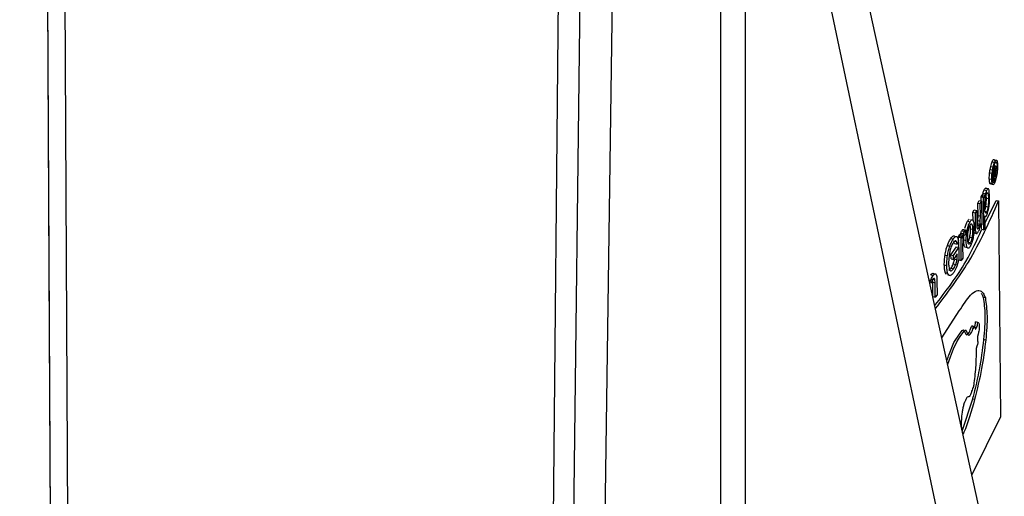
# Model space of a CAD drawing. Units: millimetres. Extents: x 5 to 292, y 5 to 415.
# Drawn here: x 114 to 125, y 138 to 143 of the extents above; entities that cross this region are included whole.
import ezdxf

# ---------------------------------------------------------------- set-up
doc = ezdxf.new("R2010")
doc.units = ezdxf.units.MM

msp = doc.modelspace()

# ---------------------------------------------------------------- linework, layer by layer
at = {"color": 7, "linetype": 'Continuous', "lineweight": 25}
for p, q in [((119.9523, 132.5873), (120.1155, 148.8842)), ((120.3638, 148.8712), (120.1727, 132.5817)), ((120.747, 148.8535), (120.5136, 132.5784)), ((114.4325, 147.7078), (114.519, 131.1678)), ((114.2398, 147.5931), (114.3242, 129.2778)), ((121.9053, 134.7529), (121.9062, 146.0555)), ((122.1838, 146.0526), (122.1822, 134.713)), ((126.223, 131.4911), (123.0613, 145.9305)), ((125.7101, 131.3699), (122.6803, 145.766)), ((124.9874, 141.7437), (125.0154, 141.737)), ((125.0035, 141.7677), (125.0316, 141.761)), ((124.9588, 141.6185), (124.9868, 141.6118)), ((124.9711, 141.6901), (124.9992, 141.6834)), ((124.9733, 141.6548), (125.0013, 141.6481)), ((125.0013, 141.6481), (125.0137, 141.6773)), ((125.0026, 141.5257), (125.0013, 141.6481)), ((125.0073, 141.6452), (125.0139, 141.6608)), ((125.0077, 141.6083), (125.0073, 141.6452)), ((125.0147, 141.6249), (125.0077, 141.6083)), ((125.0113, 141.5994), (125.0079, 141.5914)), ((125.0079, 141.5914), (125.0084, 141.5394)), ((125.0137, 141.6773), (125.0227, 141.6954)), ((125.0139, 141.6608), (125.0196, 141.6723)), ((125.0161, 141.6061), (125.0161, 141.6061)), ((125.0194, 141.6216), (125.0224, 141.6222)), ((125.0255, 141.5803), (125.0222, 141.592)), ((125.0224, 141.6222), (125.0278, 141.6107)), ((125.0323, 141.5971), (125.0255, 141.5803)), ((125.0278, 141.6107), (125.0323, 141.5971)), ((124.9548, 141.551), (124.9828, 141.5443)), ((124.9599, 141.5049), (124.9879, 141.4982)), ((124.9729, 141.4918), (125.0009, 141.4851)), ((124.9909, 141.5285), (125.0026, 141.5257)), ((124.9974, 141.587), (125.0255, 141.5803)), ((125.0084, 141.5394), (125.0026, 141.5257)), ((124.8611, 141.3451), (124.8737, 141.3704)), ((124.8737, 141.3704), (124.9016, 141.3637)), ((124.8836, 141.3864), (124.9115, 141.3797)), ((124.8967, 141.4241), (124.9246, 141.4174)), ((124.943, 141.4367), (124.9142, 141.4436)), ((124.9144, 141.4435), (124.9423, 141.4368)), ((124.9586, 141.3499), (124.9541, 141.4116)), ((124.8249, 141.274), (124.8392, 141.3017)), ((124.8264, 141.131), (124.8249, 141.274)), ((124.8249, 141.274), (124.8528, 141.2673)), ((124.8392, 141.3017), (124.8671, 141.295)), ((124.8528, 141.2673), (124.8671, 141.295)), ((124.8542, 141.1244), (124.8528, 141.2673)), ((124.8616, 141.2963), (124.8611, 141.3451)), ((124.8611, 141.3451), (124.889, 141.3384)), ((124.8671, 141.295), (124.8697, 141.0282)), ((124.9016, 141.3637), (124.889, 141.3384)), ((124.8927, 140.9693), (124.889, 141.3384)), ((124.9019, 141.3291), (124.9016, 141.3637)), ((124.9059, 141.0501), (125.0309, 141.3044)), ((124.9161, 141.3572), (124.9175, 141.3282)), ((124.9454, 141.3215), (124.9175, 141.3282)), ((124.9551, 141.2668), (124.9586, 141.3499)), ((125.0309, 141.3044), (125.059, 141.2976)), ((125.059, 141.2976), (125.0835, 138.8453)), ((124.7691, 141.1698), (124.7841, 141.1973)), ((124.77, 141.0756), (124.7691, 141.1698)), ((124.7691, 141.1698), (124.7969, 141.1631)), ((124.7841, 141.1973), (124.812, 141.1906)), ((124.7969, 141.1631), (124.812, 141.1906)), ((124.7985, 140.9978), (124.7969, 141.1631)), ((124.812, 141.1906), (124.8134, 141.0426)), ((124.94, 141.229), (124.912, 141.2357)), ((124.7082, 141.0688), (124.736, 141.0622)), ((124.7399, 141.0869), (124.754, 141.0835)), ((124.8134, 141.0426), (124.8148, 140.9965)), ((124.8245, 141.0742), (124.8264, 141.131)), ((124.8245, 141.0742), (124.8523, 141.0675)), ((124.8264, 141.131), (124.8542, 141.1244)), ((124.8291, 141.0101), (124.8287, 141.0493)), ((124.8523, 141.0675), (124.8542, 141.1244)), ((124.8566, 141.0426), (124.857, 141.0034)), ((124.9065, 140.9971), (124.9052, 141.127)), ((124.6318, 140.9333), (124.6595, 140.9266)), ((124.6425, 140.9597), (124.6703, 140.9531)), ((124.6598, 140.973), (124.6876, 140.9664)), ((124.6823, 140.9151), (124.6876, 140.9664)), ((124.7647, 140.9716), (124.7369, 140.9782)), ((124.7998, 140.9571), (124.7985, 140.9978)), ((124.7998, 140.9571), (124.8048, 140.932)), ((124.8167, 141.0305), (124.8446, 141.0238)), ((124.8496, 141.0052), (124.857, 141.0034)), ((124.857, 141.0034), (124.8697, 141.0282)), ((124.8648, 140.976), (124.8643, 141.0236)), ((124.8648, 140.976), (124.8927, 140.9693)), ((124.9065, 140.9971), (124.8927, 140.9693)), ((124.5177, 140.871), (124.5454, 140.8644)), ((124.5466, 140.9006), (124.5576, 140.9022)), ((124.5466, 140.9006), (124.5743, 140.894)), ((124.5613, 140.8129), (124.5527, 140.8447)), ((124.5613, 140.8129), (124.589, 140.8063)), ((124.589, 140.8063), (124.5804, 140.8381)), ((124.606, 140.8444), (124.589, 140.8063)), ((124.5945, 140.888), (124.606, 140.8444)), ((124.6056, 140.8949), (124.621, 140.9192)), ((124.6068, 140.7708), (124.6056, 140.8949)), ((124.6056, 140.8949), (124.6333, 140.8882)), ((124.621, 140.9192), (124.6487, 140.9125)), ((124.6487, 140.9125), (124.6333, 140.8882)), ((124.636, 140.6214), (124.6333, 140.8882)), ((124.6491, 140.8721), (124.6487, 140.9125)), ((124.654, 140.8454), (124.6517, 140.7881)), ((124.6647, 140.8542), (124.6664, 140.892)), ((124.6647, 140.8542), (124.6925, 140.8475)), ((124.7577, 140.8799), (124.7299, 140.8866)), ((124.4783, 140.7911), (124.506, 140.7844)), ((124.5067, 140.7286), (124.4975, 140.6785)), ((124.5196, 140.6842), (124.5812, 140.777)), ((124.5473, 140.6776), (124.6089, 140.7703)), ((124.5908, 140.6985), (124.5478, 140.6344)), ((124.5812, 140.777), (124.6089, 140.7703)), ((124.5915, 140.6299), (124.5908, 140.6985)), ((124.6089, 140.7703), (124.6103, 140.6337)), ((124.6517, 140.7881), (124.6531, 140.6484)), ((124.706, 140.7646), (124.6782, 140.7712)), ((124.4521, 140.6836), (124.4798, 140.677)), ((124.4975, 140.6785), (124.4924, 140.5961)), ((124.5201, 140.641), (124.5196, 140.6842)), ((124.5196, 140.6842), (124.5473, 140.6776)), ((124.5201, 140.641), (124.5478, 140.6344)), ((124.546, 140.5833), (124.5637, 140.6366)), ((124.5478, 140.6344), (124.5473, 140.6776)), ((124.5637, 140.6366), (124.5915, 140.6299)), ((124.5737, 140.5767), (124.5915, 140.6299)), ((124.6103, 140.6337), (124.5817, 140.5466)), ((124.6084, 140.628), (124.636, 140.6214)), ((124.6531, 140.6484), (124.636, 140.6214)), ((114.3277, 131.0525), (114.2774, 140.5112)), ((124.3104, 140.4748), (124.3382, 140.4682)), ((124.4437, 140.5703), (124.4714, 140.5636)), ((124.4662, 140.4629), (124.4541, 140.4852)), ((124.4541, 140.4852), (124.4818, 140.4786)), ((124.5214, 140.5347), (124.5491, 140.5281)), ((124.546, 140.5833), (124.5737, 140.5767)), ((124.5817, 140.5466), (124.5507, 140.4857)), ((124.2728, 140.3978), (124.2791, 140.3963)), ((124.2903, 140.458), (124.318, 140.4514)), ((124.3122, 140.3741), (124.3094, 140.4122)), ((124.3138, 140.2118), (124.3122, 140.3741)), ((124.3122, 140.3741), (124.34, 140.3675)), ((124.34, 140.3675), (124.3372, 140.4056)), ((124.3416, 140.2052), (124.34, 140.3675)), ((124.352, 140.463), (124.3586, 140.4378)), ((124.3586, 140.4378), (124.3602, 140.3954)), ((124.3602, 140.3954), (124.3618, 140.2314)), ((124.4825, 140.4572), (124.5103, 140.4506)), ((124.3138, 140.2118), (124.3416, 140.2052)), ((124.3618, 140.2314), (124.3416, 140.2052)), ((124.9097, 140.1954), (124.8856, 140.2012)), ((124.4163, 139.7423), (124.6131, 140.048)), ((124.8234, 139.918), (124.7992, 139.9238)), ((124.9145, 139.7167), (124.8903, 139.7224)), ((124.7629, 139.0469), (124.6415, 138.6764)), ((124.787, 139.0412), (124.7629, 139.0469)), ((125.0835, 138.8453), (124.7576, 138.1837))]:
    msp.add_line(p, q, dxfattribs=at)
at = {"color": 8, "linetype": 'Continuous', "lineweight": 25}
for p, q in [((114.2774, 140.5112), (114.2398, 147.5931)), ((125.0394, 141.7277), (125.0228, 141.7316)), ((125.0037, 141.6796), (125.0137, 141.6773)), ((125.0075, 141.6266), (125.0147, 141.6249)), ((125.0087, 141.6988), (125.0227, 141.6954)), ((125.0214, 141.6462), (125.009, 141.6492)), ((125.0094, 141.5951), (125.0222, 141.592)), ((125.0231, 141.6642), (125.0164, 141.6658)), ((125.0221, 141.6717), (125.0196, 141.6723)), ((125.0224, 141.6222), (125.0197, 141.6228)), ((125.0227, 141.6954), (125.0227, 141.6953)), ((125.0404, 141.6332), (125.0239, 141.6371)), ((125.0434, 141.6891), (125.0275, 141.6929)), ((125.0036, 141.5081), (124.9972, 141.5096)), ((125.008, 141.5791), (125.0309, 141.5736)), ((124.9385, 141.3847), (124.9287, 141.3871)), ((124.9252, 141.1718), (124.9065, 141.1763)), ((124.7562, 141.0328), (124.7454, 141.0354)), ((124.9052, 141.1231), (124.9087, 141.1223)), ((124.7784, 140.9383), (124.8048, 140.932)), ((124.7998, 140.9571), (124.7799, 140.9619)), ((124.7806, 141.0021), (124.7985, 140.9978)), ((124.7873, 140.9345), (124.8067, 140.9299)), ((124.8152, 140.9943), (124.8323, 140.9902)), ((124.5647, 140.8418), (124.5804, 140.8381)), ((124.7384, 140.8205), (124.7132, 140.8265)), ((124.3177, 140.4103), (124.3372, 140.4056))]:
    msp.add_line(p, q, dxfattribs=at)
at = {"color": 7, "linetype": 'Continuous', "lineweight": 25, "flags": 128}
for points in [[(124.4728, 139.4845), (124.486, 139.5213), (124.4916, 139.537), (124.4944, 139.545), (124.5536, 139.6882), (124.6158, 139.7843), (124.6477, 139.8258), (124.6614, 139.8336), (124.6667, 139.8303), (124.671, 139.8223), (124.6871, 139.7857), (124.6974, 139.7762), (124.7108, 139.7857), (124.725, 139.8036), (124.7323, 139.817), (124.7387, 139.8328), (124.7519, 139.8696), (124.7556, 139.8765), (124.7588, 139.8803), (124.7615, 139.8809), (124.7642, 139.8785), (124.7715, 139.86), (124.772, 139.858), (124.7747, 139.8478), (124.7758, 139.8462), (124.7769, 139.8462), (124.7782, 139.8478), (124.7798, 139.851), (124.7936, 139.8818), (124.7948, 139.8859), (124.7959, 139.8908), (124.7979, 139.9034), (124.7992, 139.9238), (124.7992, 139.9238)], [(124.482, 139.4423), (124.5134, 139.5254), (124.5485, 139.6191), (124.5858, 139.6975), (124.6233, 139.7557), (124.6593, 139.8042), (124.6736, 139.8206), (124.6806, 139.8268), (124.6839, 139.8285), (124.6868, 139.8284), (124.6909, 139.8239), (124.7034, 139.7968), (124.7117, 139.7793), (124.7179, 139.7713), (124.7219, 139.7698), (124.727, 139.7723), (124.7385, 139.7841), (124.7513, 139.8016), (124.7592, 139.8165), (124.773, 139.8565), (124.7792, 139.8695), (124.7823, 139.874), (124.7842, 139.8753), (124.7863, 139.875), (124.7873, 139.8741), (124.7878, 139.8734), (124.7879, 139.8733), (124.7879, 139.8733), (124.7879, 139.8733), (124.7879, 139.8733), (124.7879, 139.8733), (124.7879, 139.8733), (124.795, 139.8554), (124.799, 139.842), (124.7993, 139.8403), (124.7995, 139.8399), (124.7998, 139.8398), (124.8001, 139.8399), (124.8006, 139.8403), (124.8029, 139.8442), (124.8057, 139.8504), (124.8153, 139.8718), (124.8185, 139.8774), (124.8192, 139.8788), (124.8193, 139.8792), (124.8194, 139.8796), (124.8201, 139.884), (124.8208, 139.8887), (124.8215, 139.8947), (124.8234, 139.918)]]:
    msp.add_lwpolyline(points, dxfattribs=at)
at = {"color": 7, "linetype": 'Continuous', "lineweight": 25}
for points, knots in [([(99.8123, 129.6601), (100.2907, 129.3992), (101.2475, 128.8773), (102.8424, 128.2023), (104.5353, 127.6146), (106.3221, 127.1272), (108.1825, 126.7428), (110.0994, 126.4656), (112.054, 126.2983), (114.0277, 126.2423), (116.0013, 126.2983), (117.956, 126.4656), (119.8728, 126.7428), (121.7333, 127.1271), (123.5196, 127.6149), (125.2145, 128.2013), (126.8017, 128.8808), (128.2658, 129.6469), (129.5929, 130.4922), (130.77, 131.4084), (131.7859, 132.3869), (132.6307, 133.4181), (133.2964, 134.4921), (133.7766, 135.5987), (134.0665, 136.7271), (134.1635, 137.8664), (134.0665, 139.0058), (133.7766, 140.1342), (133.2964, 141.2407), (132.6309, 142.3149), (131.7851, 143.3456), (130.7727, 144.3262), (129.5827, 145.2345), (128.7278, 145.8192), (128.2378, 146.0755), (128.2352, 146.0768)], [0, 0, 0, 0, 0.0312448, 0.0624897, 0.0937345, 0.1249793, 0.1562241, 0.187469, 0.2187138, 0.2499586, 0.2812035, 0.3124483, 0.3436931, 0.374938, 0.4061828, 0.4374276, 0.4686724, 0.4999173, 0.5311621, 0.5624069, 0.5936517, 0.6248966, 0.6561414, 0.6873862, 0.7186311, 0.7498759, 0.7811207, 0.8123656, 0.8436104, 0.8748552, 0.9061, 0.9373449, 0.9685897, 0.9998345, 1, 1, 1, 1]), ([(124.9711, 141.6901), (124.9738, 141.7007), (124.9789, 141.7214), (124.9846, 141.7364), (124.9874, 141.7437)], [0, 0, 0, 0, 0.5104799, 1, 1, 1, 1]), ([(124.9874, 141.7437), (124.9901, 141.7496), (124.9958, 141.7618), (125.0009, 141.7657), (125.0035, 141.7677)], [0, 0, 0, 0, 0.488314, 1, 1, 1, 1]), ([(124.9992, 141.6834), (125.0017, 141.694), (125.0068, 141.7147), (125.0126, 141.7296), (125.0154, 141.737)], [0, 0, 0, 0, 0.5092596, 1, 1, 1, 1]), ([(125.002, 141.6734), (125.0042, 141.6822), (125.0084, 141.6995), (125.0132, 141.712), (125.0156, 141.7181)], [0, 0, 0, 0, 0.5090259, 1, 1, 1, 1]), ([(125.0035, 141.7677), (125.0059, 141.7683), (125.0109, 141.7694), (125.0141, 141.76), (125.0158, 141.7553)], [0, 0, 0, 0, 0.49894234, 1, 1, 1, 1]), ([(125.0154, 141.737), (125.0182, 141.7429), (125.0239, 141.7551), (125.029, 141.759), (125.0316, 141.761)], [0, 0, 0, 0, 0.4889411, 1, 1, 1, 1]), ([(125.0156, 141.7181), (125.0179, 141.7231), (125.0227, 141.7332), (125.0269, 141.7364), (125.0291, 141.7381)], [0, 0, 0, 0, 0.4887474, 1, 1, 1, 1]), ([(125.0291, 141.7381), (125.0311, 141.7386), (125.0353, 141.7395), (125.038, 141.7316), (125.0394, 141.7277)], [0, 0, 0, 0, 0.4994805, 1, 1, 1, 1]), ([(125.0316, 141.761), (125.034, 141.7616), (125.039, 141.7626), (125.0422, 141.7532), (125.0439, 141.7485)], [0, 0, 0, 0, 0.50261636, 1, 1, 1, 1]), ([(125.0394, 141.7277), (125.0405, 141.7226), (125.0427, 141.7127), (125.0432, 141.6969), (125.0434, 141.6891)], [0, 0, 0, 0, 0.5109679, 1, 1, 1, 1]), ([(125.0439, 141.7485), (125.0452, 141.7425), (125.0478, 141.7306), (125.0484, 141.7116), (125.0486, 141.7022)], [0, 0, 0, 0, 0.5095121, 1, 1, 1, 1]), ([(124.9548, 141.551), (124.9549, 141.5614), (124.9551, 141.5824), (124.9575, 141.6064), (124.9588, 141.6185)], [0, 0, 0, 0, 0.4952269, 1, 1, 1, 1]), ([(124.9588, 141.6185), (124.9604, 141.631), (124.9636, 141.6559), (124.9686, 141.6788), (124.9711, 141.6901)], [0, 0, 0, 0, 0.501158, 1, 1, 1, 1]), ([(124.9828, 141.5443), (124.9829, 141.5547), (124.9831, 141.5757), (124.9856, 141.5997), (124.9868, 141.6118)], [0, 0, 0, 0, 0.49600833, 1, 1, 1, 1]), ([(124.9868, 141.6118), (124.9884, 141.6244), (124.9917, 141.6493), (124.9967, 141.6722), (124.9992, 141.6834)], [0, 0, 0, 0, 0.5059421, 1, 1, 1, 1]), ([(124.9885, 141.5574), (124.9886, 141.566), (124.9887, 141.5835), (124.9908, 141.6035), (124.9918, 141.6137)], [0, 0, 0, 0, 0.4923116, 1, 1, 1, 1]), ([(124.9918, 141.6137), (124.9932, 141.6241), (124.9958, 141.6448), (125, 141.6639), (125.002, 141.6734)], [0, 0, 0, 0, 0.5009574, 1, 1, 1, 1]), ([(125.0159, 141.6062), (125.0153, 141.6059), (125.0138, 141.6052), (125.0122, 141.6015), (125.0113, 141.5994)], [0, 0, 0, 0, 0.4421025, 1, 1, 1, 1]), ([(125.0214, 141.6462), (125.0211, 141.6446), (125.0203, 141.6408), (125.018, 141.6332), (125.0161, 141.6284), (125.0147, 141.6249)], [0, 0, 0, 0, 0.18206156, 0.40498864, 1, 1, 1, 1]), ([(125.0222, 141.592), (125.0211, 141.596), (125.0193, 141.6024), (125.0168, 141.6051), (125.0159, 141.6062)], [0, 0, 0, 0, 0.6260647, 1, 1, 1, 1]), ([(125.0265, 141.6504), (125.0256, 141.645), (125.0235, 141.6337), (125.0208, 141.6257), (125.0194, 141.6216)], [0, 0, 0, 0, 0.4771647, 1, 1, 1, 1]), ([(125.0196, 141.6723), (125.0202, 141.6727), (125.0212, 141.6734), (125.0218, 141.6723), (125.0221, 141.6717)], [0, 0, 0, 0, 0.51268213, 1, 1, 1, 1]), ([(125.0231, 141.6642), (125.0231, 141.6628), (125.0231, 141.6601), (125.0227, 141.6555), (125.0222, 141.6508), (125.0217, 141.6478), (125.0214, 141.6462)], [0, 0, 0, 0, 0.2619683, 0.5069898, 0.7484131, 1, 1, 1, 1]), ([(125.0221, 141.6717), (125.0224, 141.6708), (125.0231, 141.6691), (125.0231, 141.6658), (125.0231, 141.6642)], [0, 0, 0, 0, 0.4949196, 1, 1, 1, 1]), ([(125.0227, 141.6954), (125.0236, 141.6962), (125.0254, 141.6977), (125.0266, 141.6954), (125.0272, 141.6943)], [0, 0, 0, 0, 0.501708, 1, 1, 1, 1]), ([(125.029, 141.6804), (125.029, 141.6758), (125.0288, 141.6664), (125.0273, 141.6558), (125.0265, 141.6504)], [0, 0, 0, 0, 0.491846, 1, 1, 1, 1]), ([(125.0272, 141.6943), (125.0277, 141.6926), (125.0287, 141.6894), (125.0289, 141.6834), (125.029, 141.6804)], [0, 0, 0, 0, 0.51352818, 1, 1, 1, 1]), ([(125.0404, 141.6332), (125.0392, 141.6229), (125.0368, 141.6022), (125.0329, 141.5832), (125.0309, 141.5736)], [0, 0, 0, 0, 0.4984804, 1, 1, 1, 1]), ([(125.0451, 141.6352), (125.0436, 141.6229), (125.0408, 141.5981), (125.0361, 141.5752), (125.0337, 141.5637)], [0, 0, 0, 0, 0.49515367, 1, 1, 1, 1]), ([(125.0434, 141.6891), (125.0434, 141.6806), (125.0432, 141.6632), (125.0414, 141.6433), (125.0404, 141.6332)], [0, 0, 0, 0, 0.4921714, 1, 1, 1, 1]), ([(125.0486, 141.7022), (125.0486, 141.6921), (125.0484, 141.6713), (125.0462, 141.6474), (125.0451, 141.6352)], [0, 0, 0, 0, 0.4887204, 1, 1, 1, 1]), ([(124.9599, 141.5049), (124.9584, 141.5109), (124.9557, 141.5228), (124.9551, 141.5417), (124.9548, 141.551)], [0, 0, 0, 0, 0.5060981, 1, 1, 1, 1]), ([(124.9729, 141.4918), (124.9703, 141.4914), (124.9651, 141.4906), (124.9616, 141.5001), (124.9599, 141.5049)], [0, 0, 0, 0, 0.4986396, 1, 1, 1, 1]), ([(124.9879, 141.4982), (124.9865, 141.5042), (124.9837, 141.5161), (124.9831, 141.535), (124.9828, 141.5443)], [0, 0, 0, 0, 0.5053945, 1, 1, 1, 1]), ([(125.0009, 141.4851), (124.9983, 141.4847), (124.9931, 141.4839), (124.9896, 141.4934), (124.9879, 141.4982)], [0, 0, 0, 0, 0.4964685, 1, 1, 1, 1]), ([(124.9927, 141.5188), (124.9915, 141.5238), (124.9892, 141.5337), (124.9887, 141.5495), (124.9885, 141.5574)], [0, 0, 0, 0, 0.50424665, 1, 1, 1, 1]), ([(125.0036, 141.5081), (125.0014, 141.5078), (124.9971, 141.5072), (124.9942, 141.515), (124.9927, 141.5188)], [0, 0, 0, 0, 0.5027706, 1, 1, 1, 1]), ([(125.0177, 141.5095), (125.0149, 141.5034), (125.0091, 141.491), (125.0037, 141.4871), (125.0009, 141.4851)], [0, 0, 0, 0, 0.4877454, 1, 1, 1, 1]), ([(125.0175, 141.5283), (125.0151, 141.5232), (125.0103, 141.5128), (125.0058, 141.5097), (125.0036, 141.5081)], [0, 0, 0, 0, 0.4965445, 1, 1, 1, 1]), ([(125.0309, 141.5736), (125.0288, 141.5647), (125.0246, 141.5471), (125.0198, 141.5345), (125.0175, 141.5283)], [0, 0, 0, 0, 0.507372, 1, 1, 1, 1]), ([(125.0337, 141.5637), (125.0312, 141.553), (125.0262, 141.532), (125.0205, 141.5169), (125.0177, 141.5095)], [0, 0, 0, 0, 0.5066692, 1, 1, 1, 1]), ([(124.874, 141.3357), (124.8754, 141.3448), (124.878, 141.3622), (124.8818, 141.3786), (124.8836, 141.3864)], [0, 0, 0, 0, 0.5219186, 1, 1, 1, 1]), ([(124.8836, 141.3864), (124.8855, 141.3935), (124.8897, 141.4084), (124.8943, 141.4187), (124.8967, 141.4241)], [0, 0, 0, 0, 0.47508, 1, 1, 1, 1]), ([(124.8967, 141.4241), (124.8999, 141.4301), (124.9062, 141.442), (124.9117, 141.443), (124.9144, 141.4435)], [0, 0, 0, 0, 0.5031205, 1, 1, 1, 1]), ([(124.9115, 141.3797), (124.9097, 141.372), (124.9058, 141.3557), (124.9032, 141.3382), (124.9019, 141.3291)], [0, 0, 0, 0, 0.4730961, 1, 1, 1, 1]), ([(124.9087, 141.3206), (124.9098, 141.327), (124.9118, 141.3391), (124.9155, 141.3556), (124.9195, 141.3695), (124.9223, 141.3761), (124.9237, 141.3793)], [0, 0, 0, 0, 0.2835204, 0.5356782, 0.7692263, 1, 1, 1, 1]), ([(124.9246, 141.4174), (124.9222, 141.412), (124.9176, 141.4017), (124.9135, 141.3868), (124.9115, 141.3797)], [0, 0, 0, 0, 0.524922, 1, 1, 1, 1]), ([(124.9237, 141.3793), (124.9251, 141.3819), (124.9279, 141.3871), (124.9318, 141.3902), (124.9355, 141.3897), (124.9375, 141.3864), (124.9385, 141.3847)], [0, 0, 0, 0, 0.23652876, 0.4721428, 0.72227697, 1, 1, 1, 1]), ([(124.9423, 141.4368), (124.9396, 141.4363), (124.9342, 141.4354), (124.9278, 141.4234), (124.9246, 141.4174)], [0, 0, 0, 0, 0.4968892, 1, 1, 1, 1]), ([(124.9385, 141.3847), (124.9404, 141.3781), (124.9447, 141.3631), (124.9452, 141.3364), (124.9454, 141.3215)], [0, 0, 0, 0, 0.438453, 1, 1, 1, 1]), ([(124.9541, 141.4116), (124.9526, 141.4186), (124.9498, 141.4321), (124.9447, 141.4353), (124.9423, 141.4368)], [0, 0, 0, 0, 0.5219278, 1, 1, 1, 1]), ([(124.3436, 140.0746), (124.4759, 140.2495), (124.7751, 140.6451), (124.9574, 141.064), (125.059, 141.2976)], [0, 0, 0, 0, 0.4422103, 1, 1, 1, 1]), ([(124.9028, 141.2287), (124.9028, 141.2444), (124.9028, 141.2726), (124.9069, 141.3059), (124.9087, 141.3206)], [0, 0, 0, 0, 0.5563326, 1, 1, 1, 1]), ([(124.9175, 141.3282), (124.9174, 141.3122), (124.9173, 141.2896), (124.9149, 141.2573), (124.913, 141.2426), (124.912, 141.2357)], [0, 0, 0, 0, 0.5617197, 0.7933872, 1, 1, 1, 1]), ([(124.9454, 141.3215), (124.9454, 141.3054), (124.9453, 141.2827), (124.9429, 141.2504), (124.9409, 141.2359), (124.94, 141.229)], [0, 0, 0, 0, 0.5646136, 0.795142, 1, 1, 1, 1]), ([(124.9434, 141.1902), (124.9459, 141.2023), (124.951, 141.2274), (124.9537, 141.2533), (124.9551, 141.2668)], [0, 0, 0, 0, 0.480444, 1, 1, 1, 1]), ([(124.912, 141.2357), (124.911, 141.2296), (124.9091, 141.218), (124.9055, 141.2021), (124.9015, 141.1884), (124.8987, 141.1818), (124.8972, 141.1785)], [0, 0, 0, 0, 0.2735953, 0.5218783, 0.7587608, 1, 1, 1, 1]), ([(124.9098, 141.1652), (124.9088, 141.1677), (124.9066, 141.1731), (124.9037, 141.1933), (124.9032, 141.214), (124.9028, 141.2287)], [0, 0, 0, 0, 0.2029166, 0.4327377, 1, 1, 1, 1]), ([(124.9252, 141.1718), (124.9237, 141.1691), (124.9209, 141.1638), (124.9168, 141.1603), (124.913, 141.1605), (124.9109, 141.1636), (124.9098, 141.1652)], [0, 0, 0, 0, 0.2432039, 0.4813028, 0.7291401, 1, 1, 1, 1]), ([(124.94, 141.229), (124.939, 141.2229), (124.9371, 141.2114), (124.9335, 141.1954), (124.9295, 141.1817), (124.9266, 141.1752), (124.9252, 141.1718)], [0, 0, 0, 0, 0.2729965, 0.5215464, 0.7588526, 1, 1, 1, 1]), ([(124.9264, 141.1365), (124.9294, 141.1437), (124.9356, 141.1584), (124.9407, 141.1794), (124.9434, 141.1902)], [0, 0, 0, 0, 0.4883075, 1, 1, 1, 1]), ([(124.6786, 140.9887), (124.6829, 141.0047), (124.6916, 141.0369), (124.7027, 141.0581), (124.7082, 141.0688)], [0, 0, 0, 0, 0.495151, 1, 1, 1, 1]), ([(124.7064, 140.982), (124.7108, 140.9985), (124.7195, 141.0307), (124.7306, 141.0518), (124.736, 141.0622)], [0, 0, 0, 0, 0.5091659, 1, 1, 1, 1]), ([(124.7082, 141.0688), (124.7113, 141.0738), (124.7174, 141.0835), (124.7231, 141.0878), (124.7258, 141.0899)], [0, 0, 0, 0, 0.5142256, 1, 1, 1, 1]), ([(124.736, 141.0622), (124.7393, 141.0673), (124.7455, 141.0771), (124.7541, 141.0844), (124.7616, 141.0859), (124.7657, 141.0821), (124.7677, 141.0802)], [0, 0, 0, 0, 0.2705765, 0.5187449, 0.7580187, 1, 1, 1, 1]), ([(124.7364, 141.0248), (124.7383, 141.0277), (124.742, 141.0335), (124.7473, 141.0374), (124.7522, 141.0375), (124.7548, 141.0344), (124.7562, 141.0328)], [0, 0, 0, 0, 0.2472804, 0.487188, 0.7337522, 1, 1, 1, 1]), ([(124.7562, 141.0328), (124.7574, 141.0303), (124.7601, 141.025), (124.7637, 141.0058), (124.7643, 140.9857), (124.7647, 140.9716)], [0, 0, 0, 0, 0.2136026, 0.4466731, 1, 1, 1, 1]), ([(124.7677, 141.0802), (124.7696, 141.077), (124.7736, 141.0705), (124.7791, 141.0463), (124.78, 141.0201), (124.7806, 141.002)], [0, 0, 0, 0, 0.2308657, 0.4695322, 1, 1, 1, 1]), ([(124.8167, 141.0305), (124.8184, 141.0376), (124.8219, 141.0519), (124.8236, 141.0667), (124.8245, 141.0742)], [0, 0, 0, 0, 0.499827, 1, 1, 1, 1]), ([(124.8298, 140.9457), (124.8325, 140.9514), (124.838, 140.9626), (124.8454, 140.986), (124.8518, 141.0131), (124.8549, 141.0325), (124.8566, 141.0426)], [0, 0, 0, 0, 0.2478545, 0.4852539, 0.7304281, 1, 1, 1, 1]), ([(124.8446, 141.0238), (124.8463, 141.0309), (124.8497, 141.0452), (124.8515, 141.06), (124.8523, 141.0675)], [0, 0, 0, 0, 0.49801916, 1, 1, 1, 1]), ([(124.9052, 141.127), (124.9064, 141.1248), (124.909, 141.1204), (124.9125, 141.1208), (124.9142, 141.121)], [0, 0, 0, 0, 0.49300846, 1, 1, 1, 1]), ([(124.9142, 141.121), (124.9162, 141.1221), (124.92, 141.1244), (124.9243, 141.1324), (124.9264, 141.1365)], [0, 0, 0, 0, 0.4924539, 1, 1, 1, 1]), ([(124.3359, 140.1096), (124.4635, 140.2747), (124.6796, 140.5541), (124.8126, 140.85), (124.867, 140.971)], [0, 0, 0, 0, 0.5908434, 1, 1, 1, 1]), ([(124.6214, 140.8787), (124.623, 140.8896), (124.6257, 140.9079), (124.63, 140.9259), (124.6318, 140.9333)], [0, 0, 0, 0, 0.5941831, 1, 1, 1, 1]), ([(124.6318, 140.9333), (124.6334, 140.9386), (124.6367, 140.9491), (124.6406, 140.9562), (124.6425, 140.9597)], [0, 0, 0, 0, 0.5052084, 1, 1, 1, 1]), ([(124.6425, 140.9597), (124.6454, 140.9636), (124.6516, 140.972), (124.6569, 140.9726), (124.6598, 140.973)], [0, 0, 0, 0, 0.4649779, 1, 1, 1, 1]), ([(124.6595, 140.9266), (124.6578, 140.9193), (124.6535, 140.9012), (124.6508, 140.8829), (124.6491, 140.8721)], [0, 0, 0, 0, 0.4076743, 1, 1, 1, 1]), ([(124.6703, 140.9531), (124.6683, 140.9496), (124.6644, 140.9425), (124.6612, 140.932), (124.6595, 140.9266)], [0, 0, 0, 0, 0.4938558, 1, 1, 1, 1]), ([(124.6876, 140.9664), (124.6847, 140.966), (124.6794, 140.9653), (124.6732, 140.957), (124.6703, 140.9531)], [0, 0, 0, 0, 0.5312583, 1, 1, 1, 1]), ([(124.6925, 140.8475), (124.6928, 140.8708), (124.6933, 140.9035), (124.6996, 140.9512), (124.7042, 140.972), (124.7064, 140.982)], [0, 0, 0, 0, 0.55936947, 0.78854246, 1, 1, 1, 1]), ([(124.7093, 140.8754), (124.7095, 140.891), (124.7097, 140.913), (124.7129, 140.9445), (124.7154, 140.9587), (124.7166, 140.9655)], [0, 0, 0, 0, 0.5598826, 0.7913463, 1, 1, 1, 1]), ([(124.7166, 140.9655), (124.7179, 140.9717), (124.7205, 140.9836), (124.7253, 140.9999), (124.7307, 141.0142), (124.7345, 141.0212), (124.7364, 141.0248)], [0, 0, 0, 0, 0.2628187, 0.5081776, 0.7492771, 1, 1, 1, 1]), ([(124.7369, 140.9782), (124.7368, 140.9625), (124.7367, 140.9402), (124.7336, 140.9081), (124.7311, 140.8935), (124.7299, 140.8866)], [0, 0, 0, 0, 0.5576495, 0.7899621, 1, 1, 1, 1]), ([(124.7341, 141.0203), (124.7343, 141.0195), (124.7365, 141.0086), (124.7367, 140.9929), (124.7369, 140.9782)], [0, 0, 0, 0, 0.0698405, 1, 1, 1, 1]), ([(124.7647, 140.9716), (124.7646, 140.9557), (124.7644, 140.9333), (124.7614, 140.9012), (124.7589, 140.8868), (124.7577, 140.8799)], [0, 0, 0, 0, 0.5615818, 0.7926604, 1, 1, 1, 1]), ([(124.7806, 141.002), (124.7807, 140.9864), (124.7808, 140.9582), (124.7776, 140.9259), (124.7761, 140.9114)], [0, 0, 0, 0, 0.5527893, 1, 1, 1, 1]), ([(124.8048, 140.932), (124.8062, 140.93), (124.8091, 140.9257), (124.813, 140.9271), (124.8152, 140.9279)], [0, 0, 0, 0, 0.46523835, 1, 1, 1, 1]), ([(124.8148, 140.9965), (124.8154, 140.9919), (124.8166, 140.9831), (124.8196, 140.9806), (124.821, 140.9794)], [0, 0, 0, 0, 0.520106, 1, 1, 1, 1]), ([(124.8152, 140.9279), (124.8174, 140.9295), (124.822, 140.9328), (124.8272, 140.9414), (124.8298, 140.9457)], [0, 0, 0, 0, 0.4941683, 1, 1, 1, 1]), ([(124.821, 140.9794), (124.8227, 140.9795), (124.8262, 140.9797), (124.8302, 140.9866), (124.8323, 140.9902)], [0, 0, 0, 0, 0.4765725, 1, 1, 1, 1]), ([(124.8323, 140.9902), (124.8345, 140.9947), (124.8389, 141.0038), (124.8427, 141.0171), (124.8446, 141.0238)], [0, 0, 0, 0, 0.49267869, 1, 1, 1, 1]), ([(124.4783, 140.7911), (124.4843, 140.8064), (124.4968, 140.838), (124.5106, 140.8598), (124.5177, 140.871)], [0, 0, 0, 0, 0.485054, 1, 1, 1, 1]), ([(124.506, 140.7844), (124.512, 140.7998), (124.5244, 140.8314), (124.5383, 140.8532), (124.5454, 140.8644)], [0, 0, 0, 0, 0.4850475, 1, 1, 1, 1]), ([(124.5177, 140.871), (124.5228, 140.878), (124.5327, 140.8917), (124.542, 140.8977), (124.5466, 140.9006)], [0, 0, 0, 0, 0.51018038, 1, 1, 1, 1]), ([(124.5459, 140.8228), (124.5416, 140.8163), (124.5336, 140.8039), (124.5261, 140.7866), (124.5226, 140.7785)], [0, 0, 0, 0, 0.5295396, 1, 1, 1, 1]), ([(124.5454, 140.8644), (124.5505, 140.8714), (124.5605, 140.8851), (124.5698, 140.8911), (124.5743, 140.894)], [0, 0, 0, 0, 0.5153957, 1, 1, 1, 1]), ([(124.5663, 140.843), (124.5631, 140.8411), (124.5566, 140.8374), (124.5495, 140.8278), (124.5459, 140.8228)], [0, 0, 0, 0, 0.4880812, 1, 1, 1, 1]), ([(124.5804, 140.8381), (124.5786, 140.8404), (124.5747, 140.8453), (124.5692, 140.8438), (124.5663, 140.843)], [0, 0, 0, 0, 0.4799658, 1, 1, 1, 1]), ([(124.5743, 140.894), (124.5784, 140.8954), (124.5863, 140.8981), (124.5919, 140.8913), (124.5945, 140.888)], [0, 0, 0, 0, 0.51508988, 1, 1, 1, 1]), ([(124.66, 140.88), (124.6587, 140.8745), (124.6558, 140.8628), (124.6546, 140.8513), (124.654, 140.8454)], [0, 0, 0, 0, 0.479945, 1, 1, 1, 1]), ([(124.6601, 140.88), (124.6615, 140.8851), (124.6644, 140.8951), (124.6681, 140.9017), (124.6699, 140.905)], [0, 0, 0, 0, 0.5032204, 1, 1, 1, 1]), ([(124.6782, 140.7712), (124.6762, 140.7744), (124.6721, 140.7811), (124.6663, 140.8069), (124.6654, 140.8347), (124.6647, 140.8542)], [0, 0, 0, 0, 0.21771252, 0.45149667, 1, 1, 1, 1]), ([(124.6699, 140.905), (124.672, 140.9079), (124.6764, 140.914), (124.6803, 140.9147), (124.6823, 140.9151)], [0, 0, 0, 0, 0.4762657, 1, 1, 1, 1]), ([(124.706, 140.7646), (124.704, 140.7677), (124.6999, 140.7743), (124.6941, 140.7998), (124.6931, 140.8278), (124.6925, 140.8475)], [0, 0, 0, 0, 0.21398902, 0.44564867, 1, 1, 1, 1]), ([(124.7181, 140.8119), (124.7168, 140.8145), (124.7141, 140.8199), (124.7104, 140.84), (124.7098, 140.8607), (124.7093, 140.8754)], [0, 0, 0, 0, 0.20841, 0.4398396, 1, 1, 1, 1]), ([(124.7299, 140.8866), (124.7287, 140.8804), (124.7263, 140.8684), (124.7216, 140.8519), (124.7163, 140.8376), (124.7125, 140.8307), (124.7106, 140.8271)], [0, 0, 0, 0, 0.2654806, 0.5114993, 0.7515346, 1, 1, 1, 1]), ([(124.7384, 140.8205), (124.7365, 140.8175), (124.7326, 140.8115), (124.7272, 140.8074), (124.7222, 140.8072), (124.7195, 140.8103), (124.7181, 140.8119)], [0, 0, 0, 0, 0.2522153, 0.493741, 0.7385281, 1, 1, 1, 1]), ([(124.7577, 140.8799), (124.7565, 140.8737), (124.7541, 140.8617), (124.7494, 140.8452), (124.7441, 140.831), (124.7403, 140.824), (124.7384, 140.8205)], [0, 0, 0, 0, 0.2654691, 0.5115086, 0.7515281, 1, 1, 1, 1]), ([(124.7611, 140.8385), (124.7576, 140.8276), (124.7507, 140.8059), (124.7428, 140.7909), (124.7388, 140.7833)], [0, 0, 0, 0, 0.4993134, 1, 1, 1, 1]), ([(124.7761, 140.9114), (124.7743, 140.899), (124.7707, 140.874), (124.7643, 140.8504), (124.7611, 140.8385)], [0, 0, 0, 0, 0.493743, 1, 1, 1, 1]), ([(124.4521, 140.6836), (124.4553, 140.7028), (124.4615, 140.7397), (124.4729, 140.7744), (124.4783, 140.7911)], [0, 0, 0, 0, 0.5191057, 1, 1, 1, 1]), ([(124.4798, 140.677), (124.483, 140.6961), (124.4892, 140.733), (124.5006, 140.7677), (124.506, 140.7844)], [0, 0, 0, 0, 0.5190992, 1, 1, 1, 1]), ([(124.5226, 140.7785), (124.5195, 140.7704), (124.5134, 140.7548), (124.5089, 140.7371), (124.5067, 140.7286)], [0, 0, 0, 0, 0.5163825, 1, 1, 1, 1]), ([(124.7388, 140.7833), (124.7357, 140.7785), (124.7297, 140.769), (124.7209, 140.761), (124.7127, 140.7587), (124.7083, 140.7626), (124.706, 140.7646)], [0, 0, 0, 0, 0.2531983, 0.4964753, 0.7408285, 1, 1, 1, 1]), ([(124.4437, 140.5703), (124.4439, 140.5883), (124.4442, 140.6238), (124.4495, 140.6639), (124.4521, 140.6836)], [0, 0, 0, 0, 0.5096525, 1, 1, 1, 1]), ([(124.4714, 140.5636), (124.4716, 140.5816), (124.4719, 140.617), (124.4772, 140.6572), (124.4798, 140.677)], [0, 0, 0, 0, 0.506399, 1, 1, 1, 1]), ([(124.4924, 140.5961), (124.4927, 140.5812), (124.4932, 140.5534), (124.498, 140.533), (124.5002, 140.5236)], [0, 0, 0, 0, 0.53887, 1, 1, 1, 1]), ([(124.2903, 140.458), (124.2938, 140.4621), (124.3008, 140.4703), (124.3072, 140.4733), (124.3104, 140.4748)], [0, 0, 0, 0, 0.5040834, 1, 1, 1, 1]), ([(124.3104, 140.4748), (124.3133, 140.4755), (124.3187, 140.4767), (124.3225, 140.4719), (124.3242, 140.4696)], [0, 0, 0, 0, 0.5256939, 1, 1, 1, 1]), ([(124.4541, 140.4852), (124.4512, 140.4967), (124.4452, 140.5203), (124.4442, 140.5533), (124.4437, 140.5703)], [0, 0, 0, 0, 0.48378227, 1, 1, 1, 1]), ([(124.4818, 140.4786), (124.4789, 140.4901), (124.4729, 140.5137), (124.4719, 140.5467), (124.4714, 140.5636)], [0, 0, 0, 0, 0.4847588, 1, 1, 1, 1]), ([(124.5103, 140.4506), (124.5043, 140.4512), (124.4924, 140.4523), (124.4854, 140.4698), (124.4818, 140.4786)], [0, 0, 0, 0, 0.4936403, 1, 1, 1, 1]), ([(124.4933, 140.51), (124.4978, 140.5118), (124.5068, 140.5154), (124.5165, 140.5283), (124.5214, 140.5347)], [0, 0, 0, 0, 0.501169, 1, 1, 1, 1]), ([(124.5002, 140.5236), (124.5028, 140.517), (124.5078, 140.504), (124.5167, 140.5036), (124.521, 140.5034)], [0, 0, 0, 0, 0.51280086, 1, 1, 1, 1]), ([(124.5507, 140.4857), (124.5438, 140.4765), (124.5298, 140.4577), (124.5168, 140.453), (124.5103, 140.4506)], [0, 0, 0, 0, 0.4939424, 1, 1, 1, 1]), ([(124.521, 140.5034), (124.5255, 140.5052), (124.5344, 140.5088), (124.5442, 140.5216), (124.5491, 140.5281)], [0, 0, 0, 0, 0.5017587, 1, 1, 1, 1]), ([(124.5214, 140.5347), (124.5256, 140.5414), (124.5342, 140.5551), (124.542, 140.5738), (124.546, 140.5833)], [0, 0, 0, 0, 0.49467184, 1, 1, 1, 1]), ([(124.5491, 140.5281), (124.5533, 140.5348), (124.5618, 140.5485), (124.5697, 140.5672), (124.5737, 140.5767)], [0, 0, 0, 0, 0.4946659, 1, 1, 1, 1]), ([(124.2795, 140.3584), (124.2816, 140.3674), (124.2858, 140.3851), (124.2947, 140.4106), (124.3056, 140.4341), (124.3138, 140.4454), (124.318, 140.4514)], [0, 0, 0, 0, 0.2443683, 0.4815483, 0.726449, 1, 1, 1, 1]), ([(124.3141, 140.4067), (124.312, 140.4037), (124.3078, 140.398), (124.3018, 140.3867), (124.2962, 140.3738), (124.293, 140.3643), (124.2914, 140.3594)], [0, 0, 0, 0, 0.2541165, 0.4989698, 0.744473, 1, 1, 1, 1]), ([(124.3284, 140.4165), (124.3262, 140.4162), (124.3218, 140.4156), (124.3167, 140.4097), (124.3141, 140.4067)], [0, 0, 0, 0, 0.4869795, 1, 1, 1, 1]), ([(124.318, 140.4514), (124.3216, 140.4555), (124.3285, 140.4637), (124.335, 140.4667), (124.3382, 140.4682)], [0, 0, 0, 0, 0.5087117, 1, 1, 1, 1]), ([(124.3372, 140.4056), (124.3361, 140.4087), (124.3341, 140.4149), (124.3303, 140.416), (124.3284, 140.4165)], [0, 0, 0, 0, 0.4964348, 1, 1, 1, 1]), ([(124.3382, 140.4682), (124.341, 140.4688), (124.3463, 140.4701), (124.3501, 140.4653), (124.352, 140.463)], [0, 0, 0, 0, 0.52555398, 1, 1, 1, 1]), ([(124.6131, 140.048), (124.6573, 140.1157), (124.7279, 140.2235), (124.8101, 140.2873), (124.8586, 140.2801), (124.8906, 140.2447), (124.904, 140.2102), (124.9097, 140.1954)], [0, 0, 0, 0, 0.3517846, 0.5611857, 0.7607662, 0.8971021, 1, 1, 1, 1]), ([(124.863, 140.2481), (124.8656, 140.2452), (124.8746, 140.2351), (124.881, 140.2152), (124.8856, 140.2012)], [0, 0, 0, 0, 0.29305898, 1, 1, 1, 1]), ([(124.8856, 140.2012), (124.8944, 140.1387), (124.9076, 140.0457), (124.9036, 139.8684), (124.8948, 139.772), (124.8903, 139.7224)], [0, 0, 0, 0, 0.498971, 0.7423062, 1, 1, 1, 1]), ([(124.9097, 140.1954), (124.9187, 140.1322), (124.932, 140.0384), (124.9276, 139.8606), (124.9189, 139.7652), (124.9145, 139.7167)], [0, 0, 0, 0, 0.5038177, 0.7477427, 1, 1, 1, 1]), ([(124.8234, 139.918), (124.8263, 139.9176), (124.8321, 139.9167), (124.8386, 139.9037), (124.8419, 139.8813), (124.8414, 139.8588), (124.8409, 139.8424), (124.8388, 139.8267), (124.834, 139.8075), (124.8288, 139.7894), (124.825, 139.7735), (124.8218, 139.7594), (124.8196, 139.7441), (124.8186, 139.7301), (124.8195, 139.7177), (124.8206, 139.7018), (124.8241, 139.6977), (124.8257, 139.6925), (124.8258, 139.6913), (124.8255, 139.688), (124.8239, 139.6809), (124.8213, 139.6698), (124.8162, 139.6555), (124.8113, 139.6417), (124.8079, 139.6278), (124.807, 139.622), (124.8066, 139.6193), (124.8065, 139.6185), (124.806, 139.6156), (124.8048, 139.6049), (124.8056, 139.5688), (124.801, 139.4685), (124.798, 139.3457), (124.7778, 139.2354), (124.7773, 139.2044), (124.777, 139.1997), (124.7762, 139.1955), (124.7751, 139.1911), (124.7678, 139.1699), (124.7555, 139.1456), (124.7452, 139.1034), (124.737, 139.0881), (124.7311, 139.0797), (124.726, 139.0748), (124.7165, 139.0688), (124.7082, 139.0728), (124.6963, 139.0582), (124.688, 139.0405), (124.681, 139.0237), (124.6744, 139.0124), (124.6702, 139.0043), (124.6669, 138.9967), (124.6613, 138.9783), (124.6568, 138.9472), (124.6469, 138.9105), (124.6397, 138.8473), (124.6362, 138.7935), (124.6356, 138.7443), (124.6384, 138.717), (124.6449, 138.7051), (124.6495, 138.6965)], [0, 0, 0, 0, 0.0225366, 0.0447277, 0.0665673, 0.088152, 0.0941056, 0.100959, 0.1175866, 0.1318523, 0.1393268, 0.149462, 0.1591918, 0.1684785, 0.1774199, 0.190277, 0.208286, 0.2093429, 0.2100811, 0.2109839, 0.2159928, 0.2233274, 0.2330297, 0.2495593, 0.2557107, 0.2604328, 0.2604883, 0.2608933, 0.2619891, 0.2660853, 0.2818492, 0.3438796, 0.479782, 0.5405943, 0.5446519, 0.5470684, 0.5497361, 0.5526628, 0.5558465, 0.5971718, 0.6234073, 0.6342343, 0.6434983, 0.6572808, 0.6647944, 0.7021896, 0.7173382, 0.7301791, 0.7489573, 0.7584669, 0.7668825, 0.7718527, 0.7773102, 0.804283, 0.8300775, 0.8484079, 0.9273346, 0.9414079, 0.9581956, 1, 1, 1, 1]), ([(124.8903, 139.7224), (124.8754, 139.6078), (124.8496, 139.41), (124.8009, 139.1951), (124.7741, 139.0892), (124.7664, 139.0601), (124.764, 139.051), (124.7632, 139.048), (124.7629, 139.0469)], [0, 0, 0, 0, 0.4978185, 0.859124, 0.9578527, 0.9860618, 0.9948204, 1, 1, 1, 1]), ([(124.9145, 139.7167), (124.9006, 139.6083), (124.8711, 139.3777), (124.8162, 139.1578), (124.787, 139.0412)], [0, 0, 0, 0, 0.4697954, 1, 1, 1, 1]), ([(124.787, 139.0412), (124.751, 138.9079), (124.7124, 138.7654), (124.6596, 138.6543), (124.6561, 138.6471)], [0, 0, 0, 0, 0.934723, 1, 1, 1, 1])]:
    msp.add_open_spline(points, degree=3, knots=knots, dxfattribs=at)

doc.saveas('drawing.dxf')
